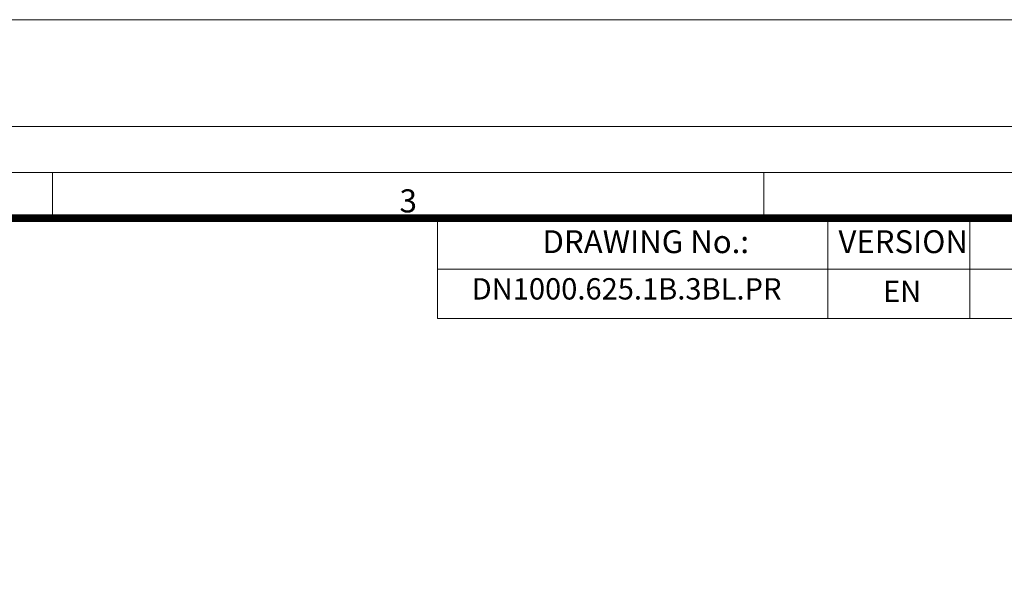
# Model space of a CAD drawing. Units: millimetres. Extents: x -11667 to 140411, y -45300 to 33320.
# Drawn here: x 41284 to 47745, y -13604 to -10000 of the extents above; entities that cross this region are included whole.
import ezdxf

# ---------------------------------------------------------------- set-up
doc = ezdxf.new("R2010")
doc.units = ezdxf.units.MM
doc.layers.get('0').update_dxf_attribs({"lineweight": 0})
doc.layers.add('00rakstlaukums', color=7, linetype='Continuous', lineweight=40)
doc.layers.add('TEX', color=7, linetype='Continuous', lineweight=5)
doc.layers.add('Defpoint', color=7, linetype='Continuous', plot=False)
doc.layers.add('Rahmen A4', color=7, linetype='Continuous')
doc.styles.add('Arial', font='arial.ttf')
doc.styles.add('EVO_N', font='ARIALN.TTF')

msp = doc.modelspace()

# ---------------------------------------------------------------- linework, layer by layer
at = {"color": 7, "lineweight": 15}
for p, q in [((41054, -11302.2), (50697.8, -11302.2)), ((41054, -11302.2), (50697.8, -11302.2)), ((46586.7, -11302.2), (46586.7, -11959.7)), ((47517.8, -11302.2), (47517.8, -11959.7)), ((44025.4, -11635.7), (50697.8, -11635.7))]:
    msp.add_line(p, q, dxfattribs=at)
msp.add_lwpolyline([(50697.8, -11959.7), (44025.4, -11959.7), (44025.4, -11302.2), (50697.8, -11302.2)], dxfattribs=at)
at = {"layer": '00rakstlaukums', "color": 7, "lineweight": 50, "const_width": 49.3}
msp.add_lwpolyline([(32302.2, -38397.8), (50697.8, -38397.8), (50697.8, -11302.2), (32302.2, -11302.2)], close=True, dxfattribs=at)
msp.add_lwpolyline([(32302.2, -38397.8), (50697.8, -38397.8), (50697.8, -11302.2), (32302.2, -11302.2)], close=True, dxfattribs=at)
at = {"layer": 'Defpoint', "color": 3, "lineweight": 0}
msp.add_lwpolyline([(31000, -10000), (31000, -39700), (52000, -39700), (52000, -10000)], close=True, dxfattribs=at)
msp.add_lwpolyline([(31000, -10000), (31000, -39700), (52000, -39700), (52000, -10000)], close=True, dxfattribs=at)
at = {"layer": 'Rahmen A4', "color": 7, "linetype": 'Continuous', "lineweight": 20}
msp.add_line((41500, -11001.1), (41500, -11317.2), dxfattribs=at)
msp.add_line((41500, -11001.1), (41500, -11317.2), dxfattribs=at)
at = {"layer": 'Rahmen A4', "color": 7, "linetype": 'Continuous', "lineweight": 5}
msp.add_line((46166.7, -11001.1), (46166.7, -11302.2), dxfattribs=at)
msp.add_line((46166.7, -11001.1), (46166.7, -11302.2), dxfattribs=at)
at = {"layer": 'Rahmen A4', "color": 7, "linetype": 'Continuous', "lineweight": 18, "flags": 128}
for points in [[(31700, -39000), (51300, -39000), (51300, -10700), (31700, -10700)], [(31700, -39000), (51300, -39000), (51300, -10700), (31700, -10700)], [(32001.1, -38698.9), (50998.9, -38698.9), (50998.9, -11001.1), (32001.1, -11001.1)], [(32001.1, -38698.9), (50998.9, -38698.9), (50998.9, -11001.1), (32001.1, -11001.1)]]:
    msp.add_lwpolyline(points, close=True, dxfattribs=at)

# ---------------------------------------------------------------- texts
at = {"layer": 'Rahmen A4', "color": 7, "insert": (43833.3, -11112.4), "char_height": 151.6, "attachment_point": 2, "line_spacing_factor": 0.962448, "style": 'Arial'}
msp.add_mtext('3', dxfattribs=at)
msp.add_mtext('3', dxfattribs=at)
at = {"layer": 'TEX', "color": 7, "lineweight": 0, "style": 'EVO_N'}
for s, insert, char_height, attachment_point in [('DRAWING No.:', (44714.2, -11380.9), 150, 1), ('VERSION', (46656.1, -11380.9), 150, 1), ('DN1000.625.1B.3BL.PR', (45266, -11783.3), 140, 5), ('EN', (46948.5, -11710.9), 140, 1)]:
    msp.add_mtext(s, dxfattribs=dict(at, insert=insert, char_height=char_height, attachment_point=attachment_point))

doc.saveas('drawing.dxf')
